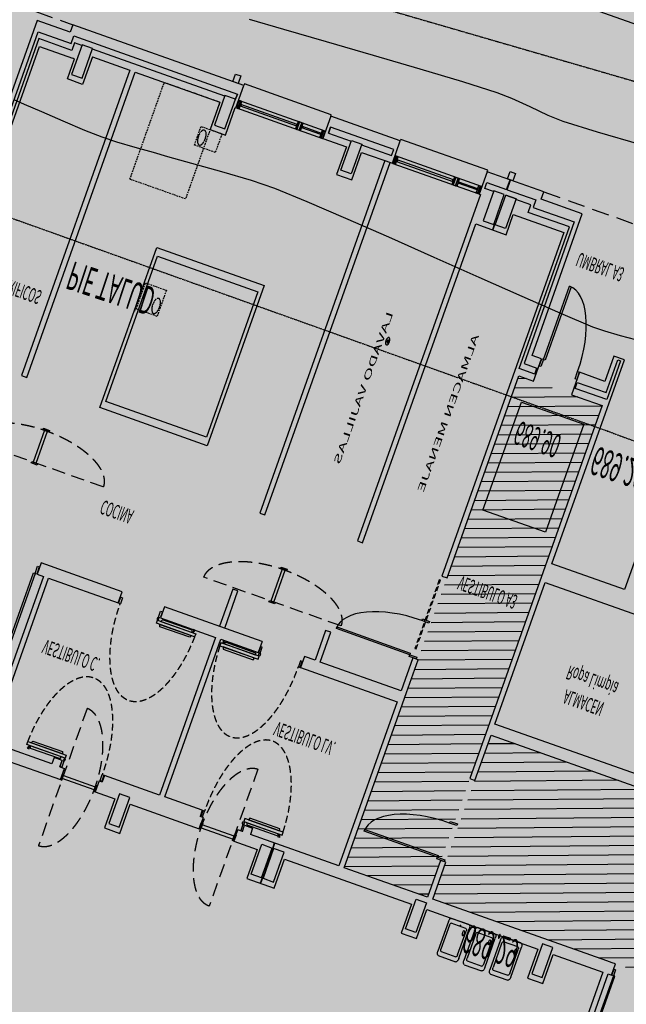
# Model space of a CAD drawing. Units: millimetres. Extents: x -201846312 to 140522578, y -754639227 to 124955.
# Drawn here: x -115016622 to -110948243, y -613644394 to -607037823 of the extents above; entities that cross this region are included whole.
import ezdxf
from ezdxf.enums import TextEntityAlignment as Align

# ---------------------------------------------------------------- set-up
doc = ezdxf.new("R2010")
doc.units = ezdxf.units.MM
doc.header["$PDSIZE"] = -3
for name, pattern in [('LÍNEAS_OCULTAS2', [4.7625, 3.175, -1.5875]), ('RAYA-2', [6, 3, -3]), ('RAYITAS', [0.375, 0.25, -0.125]), ('TRAZOS2', [0.375, 0.25, -0.125])]:
    doc.linetypes.add(name, pattern=pattern)
for name, color, linetype in [('0-CARPI', 8, 'Continuous'), ('0-INSTA', 50, 'Continuous'), ('0-MUROS', 5, 'Continuous'), ('0-PILAR', 11, 'Continuous'), ('0-SANIT', 41, 'Continuous'), ('2', 9, 'Continuous'), ('A-ALFEIZAR', 131, 'Continuous'), ('A-bordillo', 40, 'Continuous'), ('A-CAMARA', 8, 'Continuous'), ('A-Otros', 7, 'Continuous'), ('A-PAVIMENTOS', 42, 'Continuous'), ('A-PROYECCION', 9, 'LÍNEAS_OCULTAS2'), ('A-tramas suelo', 253, 'Continuous'), ('CAMB_PEND', 41, 'Continuous'), ('CARP-EXTERIOR', 131, 'Continuous'), ('CARP-INTERIOR', 111, 'Continuous'), ('COTAS ON', 222, 'Continuous'), ('CURVAS MENORES', 42, 'Continuous'), ('D-TEXTO', 7, 'Continuous')]:
    doc.layers.add(name, color=color, linetype=linetype)
doc.layers.add('COTAS OFF', color=7, linetype='Continuous', plot=False)
doc.styles.add('century', font='GOTHIC.TTF')
doc.styles.add('Estilo1', font='impact.TTF')
doc.styles.add('ROMANS', font='romans.shx')
pattern_1 = [(0, (87913.08, -16970.483), (9e-15, 25.4), [])]

# ---------------------------------------------------------------- blocks, each defined once
blk = doc.blocks.new('A$C6C8D7CC0')
at = {"linetype": 'TRAZOS2', "ltscale": 100}
blk.add_line((4, 184), (4, 0), dxfattribs=at)
for p, q in [((4, 96), (0, 96)), ((0, 96), (0, 88)), ((0, 88), (4, 88)), ((4, 88), (4, 96)), ((4, 94), (96, 94)), ((4, 90), (4, 94)), ((96, 90), (4, 90)), ((100, 96), (96, 96)), ((96, 96), (96, 88)), ((96, 94), (96, 90)), ((96, 88), (100, 88)), ((100, 88), (100, 96))]:
    blk.add_line(p, q)
blk.add_arc((4, 92), 92, 270, 90, dxfattribs=at)
blk = doc.blocks.new('PUERT82I')
for p, q in [((5, 8), (5, 90)), ((5, 90), (9, 90)), ((9, 90), (9, 8)), ((1, 0), (1, 8)), ((1, 8), (5, 8)), ((5, 0), (1, 0)), ((9, 8), (5, 8)), ((5, 8), (5, 0)), ((87, 8), (91, 8)), ((87, 0), (87, 8)), ((91, 0), (87, 0)), ((91, 8), (91, 0))]:
    blk.add_line(p, q)
blk.add_arc((5, 8), 82, 0, 90)
blk = doc.blocks.new('P-RF-110')
for p, q in [((5.4, -4), (-104.6, -4)), ((-104.6, -4), (-104.6, -8)), ((-104.6, -8), (5.4, -8)), ((5.4, -8), (5.4, -4))]:
    blk.add_line(p, q)
for points in [[(-95.1, 0), (-97.6, -4), (-100.1, 0)], [(0.4, 0), (5.4, 0), (5.4, 8), (0.4, 8)], [(115.4, 0), (120.4, 0), (120.4, 8), (115.4, 8)], [(-94.6, -4), (-92.6, -1.3), (-6.6, -1.3), (-4.6, -4)], [(-94.6, -8), (-92.6, -10.7), (-6.6, -10.7), (-4.6, -8)]]:
    blk.add_lwpolyline(points, close=True)
blk.add_circle((5.4, -2), 2)
at = {"linetype": 'TRAZOS2', "ltscale": 50}
blk.add_arc((5.4, -2), 110, 183.1221, 1.0416, dxfattribs=at)
blk = doc.blocks.new('pe100')
for p, q in [((-4, 0), (0, 0)), ((-4, -8), (-4, 0)), ((0, 0), (0, -8)), ((100, -8), (100, 0)), ((100, 0), (104, 0)), ((104, 0), (104, -8)), ((0, -8), (-4, -8)), ((0, -8), (0, -104)), ((4, -8), (0, -8)), ((4, -104), (4, -8)), ((104, -8), (100, -8)), ((0, -104), (4, -104))]:
    blk.add_line(p, q)
blk.add_arc((4, -8), 96, 270, 0)
blk = doc.blocks.new('V-250')
at = {"layer": 'A-ALFEIZAR'}
for p, q in [((0, 32), (-250, 32)), ((-250, 32), (-250, 30)), ((0, 30), (0, 32))]:
    blk.add_line(p, q, dxfattribs=at)
at = {"layer": 'A-CAMARA'}
for p, q in [((-259, 9), (-259, 17)), ((9, 9), (9, 17))]:
    blk.add_line(p, q, dxfattribs=at)
at = {"layer": 'CARP-EXTERIOR'}
for p, q in [((-239, 6), (-239, 4)), ((-80.9, 6), (-80.9, 4)), ((-61.9, 6), (-61.9, 4)), ((-11, 6), (-11, 4))]:
    blk.add_line(p, q, dxfattribs=at)
for points in [[(-1, 10), (-249, 10)], [(-249, 0), (-1, 0)]]:
    blk.add_lwpolyline(points, dxfattribs=at)
for points in [[(-249, 10), (-249, 0), (-245, 0), (-245, 10)], [(-245, 10), (-245, 0), (-241, 0), (-241, 10)], [(-78.9, 6), (-241, 6), (-241, 4), (-78.9, 4)], [(-78.9, 10), (-78.9, 0), (-74.9, 0), (-74.9, 10)], [(-74.9, 10), (-74.9, 0), (-67.9, 0), (-67.9, 10)], [(-67.9, 10), (-67.9, 0), (-63.9, 0), (-63.9, 10)], [(-63.9, 6), (-9, 6), (-9, 4), (-63.9, 4)], [(-5, 10), (-5, 0), (-9, 0), (-9, 10)], [(-1, 10), (-1, 0), (-5, 0), (-5, 10)]]:
    blk.add_lwpolyline(points, close=True, dxfattribs=at)
blk = doc.blocks.new('base planta baja')
at = {"layer": 'A-tramas suelo'}
h = blk.add_hatch(dxfattribs=at)
h.set_pattern_fill('ANSI31', color=256, scale=8, angle=315, style=0)
h.set_pattern_definition(pattern_1)
h.paths.add_polyline_path([(-4313.3, -6460), (-3812.1, -6460), (-3797.1, -6460), (-3797.1, -6460), (-3534.7, -6460), (-3337.3, -6460), (-1796.7, -6460), (-1796.7, -6390), (-1540, -6390), (-1540, -6460), (-1137, -6460), (-1137, -6680), (-3807.1, -6680), (-3807.1, -6680), (-3822.1, -6680), (-3822.1, -6680), (-4313.3, -6680)])
h = blk.add_hatch(dxfattribs=at)
h.set_pattern_fill('ANSI31', color=256, scale=8, angle=315, style=0)
h.set_pattern_definition(pattern_1)
h.paths.add_polyline_path([(-4568.3, -6460), (-4328.3, -6460), (-4328.3, -6680), (-4328.3, -6680), (-4328.3, -6695), (-4328.3, -7120), (-4568.3, -7120), (-4568.3, -6695), (-4568.3, -6680), (-4568.3, -6680)])
at = {"layer": '0-INSTA'}
for points in [[(-5551.7, -7350), (-5566.7, -7350), (-5566.7, -7360), (-5551.7, -7360)], [(-4760.9, -7350), (-4775.9, -7350), (-4775.9, -7360), (-4760.9, -7360)]]:
    blk.add_lwpolyline(points, close=True, dxfattribs=at)
at = {"layer": '0-INSTA', "linetype": 'RAYITAS'}
for centre in [(-5559.2, -7050), (-5559.2, -7050), (-5595.2, -7270), (-5595.2, -7270)]:
    blk.add_circle(centre, 10, dxfattribs=at)
at = {"layer": '0-MUROS'}
for p, q in [((-3812.1, -6445), (-3812.1, -6082.5)), ((-3797.1, -6270), (-3797.1, -6445)), ((-5217.2, -6445), (-5217.2, -6406)), ((-5217.2, -6406), (-5173.2, -6406)), ((-5173.2, -6406), (-5173.2, -6445)), ((-4807.2, -6406), (-4729.2, -6406)), ((-4807.2, -6445), (-4807.2, -6406)), ((-4729.2, -6406), (-4729.2, -6445)), ((-4363.2, -6445), (-4363.2, -6406)), ((-4363.2, -6406), (-4319.2, -6406)), ((-4319.2, -6406), (-4319.2, -6445)), ((-3999.2, -6445), (-3999.2, -6406)), ((-3999.2, -6406), (-3955.2, -6406)), ((-3955.2, -6406), (-3955.2, -6445)), ((-5537.2, -6445), (-5373.9, -6445)), ((-5373.9, -6445), (-5373.9, -6460)), ((-5273.9, -6445), (-5217.2, -6445)), ((-5273.9, -6460), (-5273.9, -6445)), ((-5173.2, -6445), (-4974.3, -6445)), ((-4974.3, -6460), (-4974.3, -6445)), ((-4874.3, -6445), (-4807.2, -6445)), ((-4874.3, -6445), (-4874.3, -6460)), ((-4729.2, -6445), (-4363.2, -6445)), ((-4319.2, -6445), (-3999.2, -6445)), ((-3955.2, -6445), (-3812.1, -6445)), ((-3797.1, -6445), (-3787.1, -6445)), ((-3787.1, -6445), (-3787.1, -6460)), ((-5601.9, -6680), (-5601.9, -6460)), ((-5586.9, -6460), (-5586.9, -6680)), ((-5409.7, -6460), (-5586.9, -6460)), ((-5409.7, -6468.5), (-5409.7, -6460)), ((-5386.9, -6460), (-5386.9, -6468.5)), ((-5386.9, -6460), (-5373.9, -6460)), ((-5273.9, -6460), (-5264.9, -6460)), ((-5264.9, -6468.5), (-5264.9, -6460)), ((-4983.3, -6468.5), (-4983.3, -6460)), ((-4974.3, -6460), (-4983.3, -6460)), ((-4861.3, -6460), (-4874.3, -6460)), ((-4861.3, -6460), (-4861.3, -6468.5)), ((-4583.3, -6460), (-4838.5, -6460)), ((-4838.5, -6468.5), (-4838.5, -6460)), ((-4583.3, -6680), (-4583.3, -6460)), ((-4568.3, -6460), (-4568.3, -6680)), ((-4328.3, -6460), (-4568.3, -6460)), ((-4328.3, -6509.4), (-4328.3, -6460)), ((-3812.1, -6460), (-4313.3, -6460)), ((-4313.3, -6460), (-4313.3, -6509.4)), ((-3797.1, -6460), (-3812.1, -6460)), ((-3812.1, -6460), (-3812.1, -6460)), ((-3787.1, -6460), (-3797.1, -6460)), ((-3797.1, -6460), (-3797.1, -6460)), ((-5386.9, -6468.5), (-5409.7, -6468.5)), ((-5106.3, -6468.5), (-5264.9, -6468.5)), ((-5106.3, -6680), (-5106.3, -6468.5)), ((-5091.3, -6468.5), (-5091.3, -6680)), ((-4983.3, -6468.5), (-5091.3, -6468.5)), ((-4861.3, -6468.5), (-4838.5, -6468.5)), ((-4313.3, -6509.4), (-4328.3, -6509.4)), ((-4328.3, -6619.4), (-4313.3, -6619.4)), ((-4328.3, -6680), (-4328.3, -6619.4)), ((-4313.3, -6619.4), (-4313.3, -6680)), ((-5619.9, -6695), (-5619.9, -6680)), ((-5619.9, -6680), (-5601.9, -6680)), ((-5586.9, -6680), (-5386.9, -6680)), ((-5386.9, -6680), (-5386.9, -6695)), ((-5264.9, -6695), (-5264.9, -6680)), ((-5264.9, -6680), (-5106.3, -6680)), ((-5091.3, -6680), (-4983.3, -6680)), ((-4983.3, -6695), (-4983.3, -6680)), ((-4861.3, -6695), (-4861.3, -6680)), ((-4861.3, -6680), (-4583.3, -6680)), ((-4568.3, -6680), (-4568.3, -6680)), ((-4568.3, -6680), (-4568.3, -6695)), ((-4328.3, -6695), (-4328.3, -6680)), ((-4328.3, -6680), (-4328.3, -6680)), ((-4313.3, -6680), (-3822.1, -6680)), ((-6092.8, -6695), (-6092.8, -7310)), ((-5386.9, -6695), (-5619.9, -6695)), ((-4983.3, -6695), (-5264.9, -6695)), ((-4831.3, -6695), (-4861.3, -6695)), ((-4831.3, -6735), (-4831.3, -6695)), ((-4583.3, -6695), (-4816.3, -6695)), ((-4816.3, -6695), (-4816.3, -6735)), ((-4583.3, -6739), (-4583.3, -6695)), ((-4568.3, -6695), (-4568.3, -6695)), ((-4568.3, -6695), (-4568.3, -6739)), ((-4328.3, -7120), (-4328.3, -6695)), ((-4328.3, -6695), (-4328.3, -6695)), ((-3822, -6695), (-4313.3, -6695)), ((-4313.3, -6695), (-4313.3, -6885)), ((-4816.3, -6735), (-4831.3, -6735)), ((-4568.3, -6739), (-4583.3, -6739)), ((-4583.3, -7310), (-4583.3, -6849)), ((-4583.3, -6849), (-4568.3, -6849)), ((-4568.3, -6849), (-4568.3, -7120)), ((-4831.3, -7320), (-4831.3, -6855)), ((-4831.3, -6855), (-4816.3, -6855)), ((-4816.3, -6855), (-4816.3, -7283)), ((-4313.3, -6885), (-3822, -6885)), ((-5840.1, -6910), (-5825.1, -6910)), ((-5840.1, -7320), (-5840.1, -6910)), ((-5825.1, -6910), (-5825.1, -7320)), ((-4104.2, -6910), (-4313.3, -6910)), ((-4313.3, -6910), (-4313.3, -7184)), ((-4104.2, -7310), (-4104.2, -6910)), ((-4568.3, -7120), (-4526.4, -7120)), ((-4526.4, -7120), (-4526.4, -7150)), ((-4416.4, -7120), (-4328.3, -7120)), ((-4416.4, -7150), (-4416.4, -7120)), ((-6122.8, -7340), (-6122.8, -7150)), ((-4526.4, -7150), (-4553.3, -7150)), ((-4553.3, -7150), (-4553.3, -7340)), ((-4343.3, -7150), (-4416.4, -7150)), ((-4343.3, -7184), (-4343.3, -7150)), ((-4313.3, -7184), (-4343.3, -7184)), ((-5581.2, -7320), (-5581.2, -7283)), ((-5581.2, -7283), (-5537.2, -7283)), ((-5537.2, -7283), (-5537.2, -7320)), ((-5217.2, -7320), (-5217.2, -7283)), ((-5217.2, -7283), (-5173.2, -7283)), ((-5173.2, -7283), (-5173.2, -7320)), ((-4816.3, -7283), (-4729.2, -7283)), ((-4729.2, -7283), (-4729.2, -7310)), ((-6092.8, -7310), (-5997.5, -7310)), ((-4729.2, -7310), (-4583.3, -7310)), ((-5948.2, -7320), (-5840.1, -7320)), ((-5825.1, -7320), (-5581.2, -7320)), ((-5537.2, -7320), (-5534.9, -7320)), ((-5534.9, -7320), (-5534.9, -7350)), ((-5284.9, -7350), (-5284.9, -7320)), ((-5284.9, -7320), (-5217.2, -7320)), ((-5173.2, -7320), (-5084.8, -7320)), ((-5084.8, -7320), (-5084.8, -7350)), ((-4834.8, -7350), (-4834.8, -7320)), ((-4834.8, -7320), (-4831.3, -7320)), ((-6027.5, -7340), (-6122.8, -7340)), ((-6027.5, -7350), (-6027.5, -7340)), ((-4553.3, -7340), (-4671.7, -7340)), ((-4671.7, -7340), (-4671.7, -7350)), ((-5534.9, -7350), (-6027.5, -7350)), ((-5084.8, -7350), (-5284.9, -7350)), ((-4671.7, -7350), (-4834.8, -7350))]:
    blk.add_line(p, q, dxfattribs=at)
blk.add_lwpolyline([(-5948.2, -7320), (-5948.2, -7283), (-5992.2, -7283), (-5992.2, -7310), (-5997.5, -7310), (-5997.5, -7310)], dxfattribs=at)
at = {"layer": '0-PILAR'}
for points in [[(-5210.2, -6413), (-5180.2, -6413), (-5180.2, -6453), (-5210.2, -6453)], [(-4800.2, -6453), (-4770.2, -6453), (-4770.2, -6413), (-4800.2, -6413)], [(-4736.2, -6453), (-4766.2, -6453), (-4766.2, -6413), (-4736.2, -6413)], [(-4326.2, -6413), (-4356.2, -6413), (-4356.2, -6453), (-4326.2, -6453)], [(-3992.2, -6413), (-3962.2, -6413), (-3962.2, -6453), (-3992.2, -6453)], [(-5985.2, -7290), (-5955.2, -7290), (-5955.2, -7330), (-5985.2, -7330)], [(-5574.2, -7290), (-5544.2, -7290), (-5544.2, -7330), (-5574.2, -7330)], [(-5180.2, -7290), (-5210.2, -7290), (-5210.2, -7330), (-5180.2, -7330)], [(-4800.2, -7290), (-4770.2, -7290), (-4770.2, -7330), (-4800.2, -7330)], [(-4736.2, -7290), (-4766.2, -7290), (-4766.2, -7330), (-4736.2, -7330)]]:
    blk.add_lwpolyline(points, close=True, dxfattribs=at)
at = {"layer": '0-SANIT'}
for points in [[(-4193.1, -6400), (-4193.1, -6440, -0.414214), (-4198.1, -6445), (-4248.1, -6445, -0.414214), (-4253.1, -6440), (-4253.1, -6400, -0.414214), (-4248.1, -6395), (-4198.1, -6395, -0.414214)], [(-4199.1, -6404), (-4199.1, -6436, -0.414214), (-4202.1, -6439), (-4244.1, -6439, -0.414214), (-4247.1, -6436), (-4247.1, -6404, -0.414214), (-4244.1, -6401), (-4202.1, -6401, -0.414214)], [(-4118.1, -6400), (-4118.1, -6440, -0.414214), (-4123.1, -6445), (-4173.1, -6445, -0.414214), (-4178.1, -6440), (-4178.1, -6400, -0.414214), (-4173.1, -6395), (-4123.1, -6395, -0.414214)], [(-4124.1, -6404), (-4124.1, -6436, -0.414214), (-4127.1, -6439), (-4169.1, -6439, -0.414214), (-4172.1, -6436), (-4172.1, -6404, -0.414214), (-4169.1, -6401), (-4127.1, -6401, -0.414214)], [(-4043.1, -6400), (-4043.1, -6440, -0.414214), (-4048.1, -6445), (-4098.1, -6445, -0.414214), (-4103.1, -6440), (-4103.1, -6400, -0.414214), (-4098.1, -6395), (-4048.1, -6395, -0.414214)], [(-4049.1, -6404), (-4049.1, -6436, -0.414214), (-4052.1, -6439), (-4094.1, -6439, -0.414214), (-4097.1, -6436), (-4097.1, -6404, -0.414214), (-4094.1, -6401), (-4052.1, -6401, -0.414214)]]:
    blk.add_lwpolyline(points, format="xyb", close=True, dxfattribs=at)
for points in [[(-5610.7, -7120), (-5301.7, -7120), (-5301.7, -6905), (-5610.7, -6905)], [(-5600.7, -7110), (-5311.7, -7110), (-5311.7, -6915), (-5600.7, -6915)]]:
    blk.add_lwpolyline(points, close=True, dxfattribs=at)
for centre, radius in [((-4204.1, -6432.5), 3.1), ((-4129.1, -6432.5), 3.1), ((-4054.1, -6432.5), 3.1), ((-4935, -7105.9), 5), ((-4935, -7105.9), 2)]:
    blk.add_circle(centre, radius, dxfattribs=at)
at = {"layer": '2'}
for p, q in [((-5106.3, -6745), (-5106.3, -6695)), ((-5091.3, -6695), (-5091.3, -6745)), ((-5091.3, -6745), (-5106.3, -6745)), ((-5106.3, -7320), (-5106.3, -6847)), ((-5106.3, -6847), (-5091.3, -6847)), ((-5091.3, -6847), (-5091.3, -7320))]:
    blk.add_line(p, q, dxfattribs=at)
at = {"layer": 'A-bordillo'}
blk.add_line((-5764.5, -7589.1), (70, -7587.5), dxfattribs=at)
at = {"layer": 'A-CAMARA'}
for p, q in [((-4529.4, -7129), (-4529.4, -7137)), ((-4768.7, -7290), (-4768.7, -7283)), ((-4767.7, -7290), (-4767.7, -7283)), ((-4770.2, -7290), (-4770.2, -7330)), ((-4770.2, -7290), (-4768.7, -7290)), ((-4767.7, -7290), (-4766.2, -7290)), ((-4766.2, -7290), (-4766.2, -7330)), ((-4768.7, -7337), (-4768.7, -7350)), ((-4767.7, -7337), (-4767.7, -7350))]:
    blk.add_line(p, q, dxfattribs=at)
for points in [[(-4770.2, -6413), (-4768.7, -6413), (-4768.7, -6406)], [(-4770.2, -6413), (-4770.2, -6453), (-4768.7, -6453), (-4768.7, -6460)], [(-4766.2, -6413), (-4767.7, -6413), (-4767.7, -6406)], [(-4766.2, -6413), (-4766.2, -6453), (-4767.7, -6453), (-4767.7, -6460)], [(-6195.6, -7129), (-6195.6, -7137), (-6109.8, -7137), (-6109.8, -7327), (-6014.8, -7327), (-6014.8, -7337), (-5543.9, -7337), (-5543.9, -7329), (-5544.2, -7329), (-5544.2, -7330), (-5574.2, -7330), (-5574.2, -7329), (-5955.2, -7329), (-5955.2, -7330), (-5985.2, -7330), (-5985.2, -7329), (-6006.8, -7329), (-6006.8, -7319), (-6101.8, -7319), (-6101.8, -7129), (-6195.6, -7129)], [(-4767.7, -7337), (-4684.7, -7337), (-4684.7, -7327), (-4566.3, -7327), (-4566.3, -7137), (-4529.4, -7137), (-4529.4, -7129), (-4574.3, -7129), (-4574.3, -7319), (-4692.7, -7319), (-4692.7, -7329), (-4736.2, -7329), (-4736.2, -7330), (-4766.2, -7330)], [(-4413.4, -7129), (-4413.4, -7137), (-4330.3, -7137), (-4330.3, -7181), (-4322.3, -7181), (-4322.3, -7129), (-4413.4, -7129)], [(-5275.9, -7329), (-5210.2, -7329), (-5210.2, -7330), (-5180.2, -7330), (-5180.2, -7329), (-5093.8, -7329), (-5093.8, -7337), (-5275.9, -7337), (-5275.9, -7329)], [(-4770.2, -7330), (-4800.2, -7330), (-4800.2, -7329), (-4825.8, -7329), (-4825.8, -7337)], [(-4825.8, -7337), (-4768.7, -7337)]]:
    blk.add_lwpolyline(points, dxfattribs=at)
at = {"layer": 'A-Otros', "linetype": 'LÍNEAS_OCULTAS2', "ltscale": 3}
blk.add_lwpolyline([(-4583.3, -6751.2), (-4583.3, -6843.2), (-4586.5, -6843.2), (-4586.5, -6751.2)], close=True, dxfattribs=at)
at = {"layer": 'A-PAVIMENTOS', "ltscale": 10}
blk.add_lwpolyline([(-4538.3, -7090), (-4358.3, -7090), (-4358.3, -6945), (-4538.3, -6945)], close=True, dxfattribs=at)
at = {"layer": 'A-PROYECCION', "linetype": 'LÍNEAS_OCULTAS2', "ltscale": 10}
for p, q in [((-6342.8, -7350), (-6027.5, -7350)), ((-4671.7, -7350), (-4071.5, -7350))]:
    blk.add_line(p, q, dxfattribs=at)
at = {"layer": 'A-PROYECCION'}
for points in [[(-5607.2, -7073), (-5547.2, -7073), (-5547.2, -7038), (-5607.2, -7038)], [(-5741.2, -7320), (-5581.2, -7320), (-5581.2, -7190), (-5741.2, -7190)], [(-5607.2, -7283), (-5547.2, -7283), (-5547.2, -7258), (-5607.2, -7258)]]:
    blk.add_lwpolyline(points, close=True, dxfattribs=at)
at = {"layer": 'CARP-EXTERIOR', "xscale": -1.199999999982538, "yscale": 1.19999999999709, "zscale": 1.20000000000004, "rotation": 180}
blk.add_blockref('PUERT82I', (-4526.6, -7140.4), dxfattribs=at)
at = {"layer": 'CARP-EXTERIOR', "xscale": -1, "rotation": 180}
for p in [(-5284.9, -7320), (-4834.8, -7320)]:
    blk.add_blockref('V-250', p, dxfattribs=at)
at = {"layer": 'CARP-INTERIOR', "xscale": -1, "rotation": 180}
for name, p in [('pe100', (-3782.1, -6453)), ('A$C6C8D7CC0', (-5373.9, -6357)), ('P-RF-110', (-4983.3, -6680))]:
    blk.add_blockref(name, p, dxfattribs=at)
at = {"layer": 'CARP-INTERIOR'}
for name, p, rotation in [('A$C6C8D7CC0', (-4874.3, -6357), 180), ('P-RF-110', (-5264.9, -6680), 180), ('A$C6C8D7CC0', (-5190.8, -6745), 270), ('A$C6C8D7CC0', (-5924.6, -6810), 270)]:
    blk.add_blockref(name, p, dxfattribs=dict(at, rotation=rotation))
blk.add_blockref('P-RF-110', (-5386.9, -6468.5), dxfattribs=at)
at = {"layer": 'CARP-INTERIOR', "xscale": -1}
blk.add_blockref('P-RF-110', (-4861.3, -6468.5), dxfattribs=at)
at = {"layer": 'CARP-INTERIOR', "xscale": -1.19999999999709, "yscale": 1.19999999999709, "zscale": 1.20000000000004, "rotation": 90}
for p in [(-4318.7, -6509.2), (-4573.7, -6738.8)]:
    blk.add_blockref('PUERT82I', p, dxfattribs=at)
at = {"layer": 'CARP-INTERIOR', "xscale": -1.19999999999709, "yscale": 1.19999999999709, "zscale": 1.20000000000004}
blk.add_blockref('PUERT82I', (-5619.7, -6689.6), dxfattribs=at)
at = {"layer": 'D-TEXTO', "style": 'ROMANS'}
for s, p in [('VESTIBULO C.', (-5459, -6606.1)), ('VESTIBULO LV.', (-4786.5, -6606.1)), ('ALMACEN ', (-4103.7, -6766.8)), ('COCINA', (-5472.7, -6796.8)), ('Ropa Limpia', (-4103.7, -6796.8)), ('VESTIBULO A3', (-4451.7, -6857.8)), ('ARC.FRIGORIFICOS', (-5970.6, -7019.7)), ('UMBRAL A3', (-4459.5, -7293.2))]:
    blk.add_text(s, height=18, dxfattribs=at).set_placement(p, align=Align.CENTER)
for s, p in [('LAVADO VAJILLAS', (-4946, -7040.2)), ('ALMACEN MENAJE', (-4706.3, -7045.7))]:
    blk.add_text(s, height=18, rotation=90, dxfattribs=at).set_placement(p, align=Align.CENTER)
blk = doc.blocks.new('VCEE-PB2-4-PARCELA')
at = {"true_color": 0xc7c7c7}
blk.add_hatch(color=9, dxfattribs=at).paths.add_polyline_path([(33556.5, 122748), (46142.5, 122744.6), (46138.7, 114802.7), (33554.7, 114799.3)])
at = {"layer": 'CAMB_PEND', "linetype": 'RAYA-2', "ltscale": 0.2, "flags": 128}
for points in [[(36416, 114942.3), (38405.2, 114971.5), (40215.3, 114921.8), (42227.9, 114936.1), (44173, 114913.1), (45723.4, 115034.8), (45736, 115092.2), (45748.3, 115149.7), (45760.4, 115207.3), (45772.2, 115264.9), (45783.8, 115322.6), (45795.2, 115380.4), (45806.3, 115438.2), (45817.2, 115496.1), (45827.9, 115554), (45838.3, 115612), (45848.5, 115670.1), (45858.5, 115728.2), (45868.2, 115786.3), (45877.6, 115844.5), (45886.9, 115902.8), (45895.9, 115961.1), (45904.6, 116019.4), (45913.1, 116077.8), (45921.4, 116136.2), (45929.4, 116194.7), (45937.2, 116253.2), (45944.7, 116311.7), (45952, 116370.3), (45959.1, 116428.9), (45965.9, 116487.5), (45972.5, 116546.2), (45978.8, 116604.9), (45984.9, 116663.6), (45990.7, 116722.3), (45996.3, 116781.1), (46001.7, 116839.9), (46006.6, 116898.7), (46011.1, 116957.6), (46015.1, 117016.5), (46018.7, 117075.4), (46021.8, 117134.4), (46024.5, 117193.4), (46026.8, 117252.5), (46028.8, 117311.5), (46030.4, 117370.6), (46031.7, 117429.7), (46032.7, 117488.8), (46033.4, 117548), (46033.9, 117607.1), (46034.1, 117666.3), (46034.1, 117725.5), (46034, 117784.6), (46033.6, 117843.8), (46033.1, 117903), (46032.5, 117962.2), (46031.8, 118021.4), (46031, 118080.6), (46030.2, 118139.7), (46029.3, 118198.9), (46028.4, 118258), (46027.5, 118317.2), (46026.6, 118376.3), (46025.8, 118435.4), (46024.9, 118494.7), (46023.9, 118554.1), (46022.7, 118613.4), (46021.4, 118672.7), (46019.9, 118732), (46018.3, 118791.3), (46016.6, 118850.6), (46014.8, 118909.9), (46012.8, 118969.2), (46010.8, 119028.5), (46008.7, 119087.8), (46006.5, 119147), (46004.3, 119206.3), (46001.9, 119265.6), (45999.6, 119324.9), (45997.1, 119384.1), (45994.7, 119443.4), (45992.2, 119502.7), (45989.7, 119562), (45987.2, 119621.2), (45984.7, 119680.5), (45982.1, 119739.8), (45979.6, 119799), (45977.2, 119858.3), (45974.7, 119917.6), (45972.3, 119976.9), (45969.9, 120036.1), (45967.6, 120095.4), (45965.3, 120154.7), (45963.2, 120214), (45961.1, 120273.3), (45959, 120332.6), (45957.1, 120391.9), (45955.3, 120451.1), (45953.6, 120510.5), (45952, 120569.8), (45950.7, 120627.7), (45949.7, 120685.6), (45949, 120743.5), (45948.6, 120801.4), (45948.4, 120859.4), (45948.4, 120917.3), (45948.5, 120975.3), (45948.8, 121033.2), (45949.2, 121091.2), (45949.5, 121149.2), (45949.9, 121207.1), (45950.3, 121265.1), (45950.6, 121323.1), (45950.8, 121381), (45950.9, 121439), (45950.7, 121496.9), (45950.4, 121554.8), (45949.9, 121612.7), (45949, 121670.6), (45947.8, 121728.5), (45946.3, 121786.3), (45944.4, 121844.2), (45942, 121902), (45939.2, 121959.7), (45935.9, 122017.5), (45932.1, 122075.2), (45929.8, 122132.3), (45929, 122194.7), (45927.2, 122258.8), (45921.8, 122321.2), (45910.4, 122378.4), (45890.5, 122426.9), (45859.5, 122463.3), (45815.1, 122484), (45758.4, 122496.3), (45701.4, 122507.6), (45644.3, 122518), (45587.1, 122527.4), (45529.7, 122536.1), (45472.2, 122543.8), (45414.5, 122550.8), (45356.7, 122557.1), (45298.8, 122562.6), (45240.7, 122567.5), (45182.6, 122571.8), (45124.4, 122575.4), (45066, 122578.5), (45007.6, 122581.1), (44949.1, 122583.3), (44890.6, 122584.9), (44832, 122586.2), (44773.3, 122587.2), (44714.5, 122587.8), (44655.8, 122588.1), (44597, 122588.2), (44538.1, 122588.1), (44479.3, 122587.9), (44420.4, 122587.5), (44361.5, 122587), (44302.6, 122586.5), (44243.8, 122586), (44184.9, 122585.5), (44126, 122585.1), (44067.2, 122584.8), (44008.5, 122584.6), (43949.7, 122584.7), (43891, 122585), (43832.4, 122585.5), (43773.8, 122586.3), (43715.3, 122587.5), (43656.9, 122589.1), (43597, 122590.9), (43537.1, 122592.5), (43477.2, 122594), (43417.3, 122595.4), (43357.4, 122596.7), (43297.5, 122597.8), (43237.6, 122598.9), (43177.7, 122599.9), (43117.8, 122600.8), (43057.9, 122601.6), (42998, 122602.4), (42938, 122603), (42878.1, 122603.6), (42818.2, 122604.2), (42758.3, 122604.7), (42698.4, 122605.2), (42638.4, 122605.6), (42578.5, 122606), (42518.6, 122606.3), (42458.7, 122606.7), (42398.7, 122607), (42338.8, 122607.3), (42278.9, 122607.7), (42219, 122608), (42159, 122608.3), (42099.1, 122608.7), (42039.2, 122609.1), (41979.3, 122609.5), (41919.3, 122609.9), (41859.4, 122610.4), (41799.5, 122610.9), (41739.6, 122611.5), (41679.7, 122612.2), (41619.7, 122612.9), (41559.8, 122613.7), (41501.2, 122614.5), (41442.6, 122615.4), (41384, 122616.3), (41325.4, 122617.2), (41266.8, 122618.2), (41208.2, 122619.2), (41149.6, 122620.2), (41091, 122621.3), (41032.4, 122622.3), (40973.8, 122623.4), (40915.2, 122624.5), (40856.6, 122625.6), (40798, 122626.7), (40739.4, 122627.9), (40680.8, 122629), (40622.2, 122630.1), (40563.6, 122631.2), (40505, 122632.3), (40446.4, 122633.4), (40387.8, 122634.5), (40329.2, 122635.6), (40270.6, 122636.7), (40212, 122637.7), (40153.4, 122638.7), (40094.8, 122639.7), (40036.2, 122640.6), (39977.6, 122641.5), (39919, 122642.4), (39860.4, 122643.2), (39801.8, 122644), (39743.2, 122644.8), (39684.6, 122645.4), (39626, 122646.1), (39567.4, 122646.7), (39508.8, 122647.2), (39450.2, 122647.6), (39391.6, 122648), (39332.9, 122648.4), (39273.6, 122648.6), (39214.2, 122648.9), (39154.9, 122649.1), (39095.5, 122649.2), (39036.2, 122649.3), (38976.8, 122649.4), (38917.5, 122649.4), (38858.1, 122649.4), (38798.8, 122649.4), (38739.4, 122649.3), (38680.1, 122649.2), (38620.7, 122649), (38561.4, 122648.8), (38502, 122648.5), (38442.7, 122648.2), (38383.3, 122647.9), (38324, 122647.5), (38264.6, 122647.1), (38205.3, 122646.6), (38145.9, 122646.1), (38086.6, 122645.6), (38027.2, 122645), (37967.9, 122644.4), (37908.5, 122643.7), (37849.2, 122643), (37789.9, 122642.2), (37730.5, 122641.5), (37671.2, 122640.6), (37611.8, 122639.8), (37552.5, 122638.9), (37493.2, 122637.9), (37433.8, 122636.9), (37374.5, 122635.9), (37315.2, 122634.8)], [(36447.5, 115300.5), (38358, 115356.1), (40176.9, 115358), (42207.8, 115370.6), (44050.6, 115375.6), (45451.9, 115325), (45465.5, 116892.7), (45534.7, 118626), (45592.6, 120516.2), (45555.8, 121816.2), (45436.2, 122276.2), (43665.6, 122157.6), (41689.3, 122303.4), (39328.7, 122329.9), (37240.8, 122250), (34517.3, 122172), (34460.6, 122162.3), (34405.1, 122138), (34353.4, 122101.9), (34308.2, 122056.7), (34272.2, 122004.9), (34248, 121949.3), (34238.4, 121892.6), (34237.6, 121833.4), (34238.3, 121774.2), (34240.3, 121715.2), (34243.6, 121656.3), (34248, 121597.6), (34253.6, 121538.9), (34260.1, 121480.2), (34267.6, 121421.7), (34275.9, 121363.2), (34284.9, 121304.7), (34294.5, 121246.3), (34304.7, 121188), (34315.3, 121129.7), (34326.3, 121071.4), (34337.6, 121013.1), (34349, 120954.8), (34360.5, 120896.5), (34372.1, 120838.2), (34383.5, 120779.9), (34394.8, 120721.6), (34405.8, 120663.2), (34416.4, 120604.8), (34426.5, 120546.3), (34436.2, 120487.8), (34445.2, 120429.2), (34453.4, 120370.6), (34460.9, 120311.8), (34467.4, 120253), (34473.5, 120195), (34479.7, 120136.9), (34486, 120078.9), (34492.5, 120020.8), (34499, 119962.7), (34505.6, 119904.7), (34512.3, 119846.6), (34518.9, 119788.5), (34525.5, 119730.3), (34532.1, 119672.2), (34538.7, 119614.1), (34545.2, 119555.9), (34551.5, 119497.7), (34557.8, 119439.6), (34563.8, 119381.4), (34569.7, 119323.2), (34575.5, 119265), (34580.9, 119206.7), (34586.2, 119148.5), (34591.1, 119090.3), (34595.8, 119032), (34600.1, 118973.7), (34604.1, 118915.5), (34607.8, 118857.2), (34611, 118798.9), (34613.8, 118740.6), (34616.2, 118682.3), (34618.1, 118624), (34619.6, 118565.6), (34620.5, 118507.3), (34620.9, 118449), (34620.7, 118390.6), (34619.9, 118332.2), (34618.6, 118273.9), (34616.6, 118215.5), (34614, 118156.6), (34610.9, 118097.7), (34607.2, 118038.7), (34603.1, 117979.9), (34598.4, 117921), (34593.2, 117862.2), (34587.5, 117803.4), (34581.3, 117744.7), (34574.5, 117686), (34567.3, 117627.3), (34559.5, 117568.8), (34551.3, 117510.3), (34542.5, 117451.9), (34533.2, 117393.6), (34523.5, 117335.3), (34513.2, 117277.2), (34502.4, 117219.2), (34491.2, 117161.3), (34479.4, 117103.5), (34467.2, 117045.9), (34454.4, 116988.4), (34441.2, 116931), (34427.5, 116873.8), (34413.2, 116816.7), (34398.5, 116759.8), (34383.4, 116703.1), (34367.7, 116646.5), (34351.5, 116590.2), (34334.9, 116534), (34317.8, 116478)]]:
    blk.add_lwpolyline(points, dxfattribs=at)
at = {"layer": 'COTAS OFF'}
for p in [(40249.9, 116009.4), (40176.9, 115358)]:
    blk.add_point(p, dxfattribs=at)
at = {"layer": 'CURVAS MENORES'}
for points in [[(38886.5, 115018.5, 68960), (38983.7, 115015.9, 68960), (39104.3, 115012.6, 68960), (39236.5, 115009, 68960), (39368.8, 115005.6, 68960), (39489.4, 115002.8, 68960), (39586.6, 115001.1, 68960), (39586.6, 115001.1, 68960), (39629.8, 115001.9, 68960), (39683.8, 115004.2, 68960), (39737.9, 115006.6, 68960), (39781, 115007.5, 68960), (39781, 115007.5, 68960), (39878.8, 115005.7, 68960), (40001.5, 115002.2, 68960)], [(38358.7, 115213.8, 68940), (38388.9, 115214.9, 68940), (38388.9, 115214.9, 68940), (38439.7, 115216.6, 68940), (38503.3, 115218.7, 68940), (38567, 115220.4, 68940), (38617.7, 115221.3, 68940), (38617.7, 115221.3, 68940), (38658.9, 115220.8, 68940), (38710.5, 115219.4, 68940), (38762.1, 115217.9, 68940), (38803.3, 115216.7, 68940), (38803.3, 115216.7, 68940), (38870.3, 115214.6, 68940), (38954.4, 115211.8, 68940), (39038.5, 115209.5, 68940), (39105.6, 115209.2, 68940), (39105.6, 115209.2, 68940), (39199.8, 115211.4, 68940), (39313.8, 115215, 68940), (39440.9, 115219.3, 68940), (39574.7, 115224.1, 68940), (39708.4, 115229, 68940), (39835.5, 115233.5, 68940), (39949.5, 115237.3, 68940), (40043.7, 115240, 68940), (40043.7, 115240, 68940), (40078.5, 115239.9, 68940), (40122.3, 115238.6, 68940), (40166, 115237.1, 68940)]]:
    blk.add_polyline3d(points, dxfattribs=at)
at = {"layer": '0-CARPI'}
blk.add_blockref('base planta baja', (44468.7, 122449.8), dxfattribs=at)
at = {"layer": 'COTAS OFF', "style": 'Estilo1'}
for s, p in [('689.29', (40270.5, 116004.2)), ('PIE TALUD', (38657.1, 115381.3)), ('689.29', (40163.6, 115380.3))]:
    blk.add_text(s, height=36, rotation=359.3851, dxfattribs=at).set_placement(p)
at = {"layer": 'COTAS ON', "style": 'century'}
blk.add_text('689.90', height=30, dxfattribs=at).set_placement((39942.9, 115382.7))

msp = doc.modelspace()

# ---------------------------------------------------------------- block references
at = {"layer": '0-CARPI', "xscale": 2472.424157910253, "yscale": -5304.851661885899, "zscale": 2472.424157910253, "rotation": 340.4539670726597}
msp.add_blockref('VCEE-PB2-4-PARCELA', (54206.8, 127588), dxfattribs=at)

doc.saveas('drawing.dxf')
